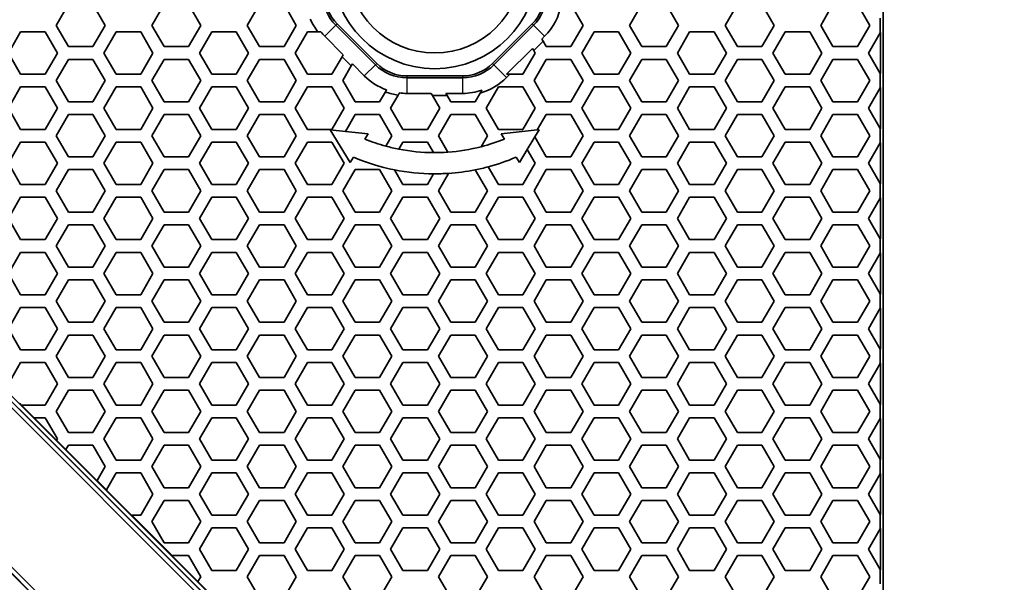
# Model space of a CAD drawing. Units: millimetres. Extents: x 28 to 2161, y -98 to 1160.
# Drawn here: x 353 to 400, y 827 to 853 of the extents above; entities that cross this region are included whole.
import ezdxf

# ---------------------------------------------------------------- set-up
doc = ezdxf.new("R2010")
doc.units = ezdxf.units.MM
doc.header["$LTSCALE"] = 4
for name, color, linetype, lineweight in [('Dimension (ISO)', 7, 'Continuous', 18), ('Visible (ISO)', 7, 'Continuous', 35), ('Visible Narrow (ISO)', 7, 'Continuous', 25)]:
    doc.layers.add(name, color=color, linetype=linetype, lineweight=lineweight)
doc.styles.add('Note Text (ISO)', font='arial.ttf')
doc.dimstyles.new('ISO FOR MARKETING', dxfattribs={"dimscale": 4, "dimtxt": 2.5, "dimasz": 2.5, "dimexe": 3.175, "dimexo": 2, "dimgap": 0.762, "dimtad": 1, "dimrnd": 1e-08, "dimdsep": 46, "dimtxsty": 'Note Text (ISO)', "dimcen": 0.09, "dimdle": 10, "dimclrd": 256, "dimclre": 256, "dimclrt": 256, "dimazin": 2, "dimtfac": 1.40208, "dimtdec": 1, "dimtmove": 0, "dimatfit": 3, "dimfxl": 1, "dimtolj": 1, "dimtzin": 0, "dimlwd": -1, "dimlwe": -1, "dimarcsym": 0})

# ---------------------------------------------------------------- blocks, each defined once
blk = doc.blocks.new('*D16')
at = {"layer": 'Defpoints', "color": 0, "transparency": 16777216}
for p in [(281.722, 932.319), (557.055, 932.319), (393.222, 491.688)]:
    blk.add_point(p, dxfattribs=at)
at = {"layer": 'Dimension (ISO)', "transparency": 16777216}
for p, q in [((289.722, 932.319), (569.755, 932.319)), ((557.055, 501.688), (557.055, 922.319)), ((401.222, 491.688), (569.755, 491.688))]:
    blk.add_line(p, q, dxfattribs=at)
for points in [[(555.388, 922.319), (558.721, 922.319), (557.055, 932.319)], [(555.388, 501.688), (558.721, 501.688), (557.055, 491.688)]]:
    blk.add_solid(points, dxfattribs=at)
at = {"layer": 'Dimension (ISO)', "transparency": 16777216, "char_height": 10, "attachment_point": 1, "rotation": 90, "style": 'Note Text (ISO)'}
for s, insert in [('\\A1;440.63 mm', (543.788, 680.084)), ('\\A1;17.35 in', (560.103, 690.872))]:
    blk.add_mtext(s, dxfattribs=dict(at, insert=insert))

msp = doc.modelspace()

# ---------------------------------------------------------------- linework, layer by layer
at = {"layer": 'Visible (ISO)'}
for p, q in [((393.853, 492.319), (393.853, 1044.319)), ((354.883, 853.016), (355.461, 854.016)), ((356.615, 854.016), (357.193, 853.016)), ((359.387, 853.016), (359.965, 854.016)), ((361.119, 854.016), (361.697, 853.016)), ((363.891, 853.016), (364.469, 854.016)), ((365.623, 854.016), (366.201, 853.016)), ((379.135, 854.016), (379.713, 853.016)), ((381.907, 853.016), (382.485, 854.016)), ((383.639, 854.016), (384.217, 853.016)), ((386.411, 853.016), (386.989, 854.016)), ((388.143, 854.016), (388.721, 853.016)), ((390.915, 853.016), (391.493, 854.016)), ((392.647, 854.016), (393.225, 853.016)), ((334.78, 852.988), (366.391, 821.377)), ((366.534, 821.52), (334.923, 853.131)), ((366.665, 821.657), (335.06, 853.262)), ((355.461, 852.016), (354.883, 853.016)), ((357.193, 853.016), (356.615, 852.016)), ((359.965, 852.016), (359.387, 853.016)), ((361.697, 853.016), (361.119, 852.016)), ((364.469, 852.016), (363.891, 853.016)), ((366.201, 853.016), (365.623, 852.016)), ((369.927, 851.161), (368.064, 853.025)), ((368.127, 853.088), (369.99, 851.224)), ((375.454, 851.224), (377.317, 853.088)), ((377.38, 853.025), (375.517, 851.161)), ((379.713, 853.016), (379.135, 852.016)), ((382.485, 852.016), (381.907, 853.016)), ((384.217, 853.016), (383.639, 852.016)), ((386.989, 852.016), (386.411, 853.016)), ((388.721, 853.016), (388.143, 852.016)), ((391.493, 852.016), (390.915, 853.016)), ((393.225, 853.016), (392.647, 852.016)), ((393.722, 852.676), (393.722, 853.355)), ((352.631, 851.715), (353.209, 852.715)), ((353.209, 852.715), (354.363, 852.715)), ((354.363, 852.715), (354.941, 851.715)), ((357.135, 851.715), (357.713, 852.715)), ((357.713, 852.715), (358.867, 852.715)), ((358.867, 852.715), (359.445, 851.715)), ((361.639, 851.715), (362.217, 852.715)), ((362.217, 852.715), (363.371, 852.715)), ((363.371, 852.715), (363.949, 851.715)), ((366.143, 851.715), (366.721, 852.715)), ((366.721, 852.715), (367.217, 852.715)), ((367.543, 852.504), (368.408, 851.638)), ((377.773, 852.376), (377.901, 852.504)), ((379.655, 851.715), (380.233, 852.715)), ((380.233, 852.715), (381.387, 852.715)), ((381.387, 852.715), (381.965, 851.715)), ((384.159, 851.715), (384.737, 852.715)), ((384.737, 852.715), (385.891, 852.715)), ((385.891, 852.715), (386.469, 851.715)), ((388.663, 851.715), (389.241, 852.715)), ((389.241, 852.715), (390.395, 852.715)), ((390.395, 852.715), (390.973, 851.715)), ((393.167, 851.715), (393.722, 852.676)), ((393.722, 852.676), (393.727, 852.685)), ((393.727, 852.685), (393.727, 850.745)), ((327.748, 852.219), (365.621, 814.345)), ((365.764, 814.488), (327.89, 852.361)), ((356.615, 852.016), (355.461, 852.016)), ((361.119, 852.016), (359.965, 852.016)), ((365.623, 852.016), (364.469, 852.016)), ((377.388, 851.842), (377.828, 852.281)), ((377.828, 852.281), (377.773, 852.376)), ((377.981, 852.016), (377.828, 852.281)), ((379.135, 852.016), (377.981, 852.016)), ((383.639, 852.016), (382.485, 852.016)), ((388.143, 852.016), (386.989, 852.016)), ((392.647, 852.016), (391.493, 852.016)), ((353.209, 850.715), (352.631, 851.715)), ((354.941, 851.715), (354.363, 850.715)), ((357.713, 850.715), (357.135, 851.715)), ((359.445, 851.715), (358.867, 850.715)), ((362.217, 850.715), (361.639, 851.715)), ((363.949, 851.715), (363.371, 850.715)), ((366.721, 850.715), (366.143, 851.715)), ((368.354, 851.544), (367.875, 850.715)), ((368.408, 851.638), (368.354, 851.544)), ((368.354, 851.544), (368.793, 851.105)), ((376.113, 850.715), (377.333, 851.936)), ((377.461, 851.715), (376.883, 850.715)), ((377.333, 851.936), (377.388, 851.842)), ((377.388, 851.842), (377.461, 851.715)), ((380.233, 850.715), (379.655, 851.715)), ((381.965, 851.715), (381.387, 850.715)), ((384.737, 850.715), (384.159, 851.715)), ((386.469, 851.715), (385.891, 850.715)), ((389.241, 850.715), (388.663, 851.715)), ((390.973, 851.715), (390.395, 850.715)), ((393.722, 850.755), (393.167, 851.715)), ((354.883, 850.416), (355.461, 851.416)), ((355.461, 851.416), (356.615, 851.416)), ((356.615, 851.416), (357.193, 850.416)), ((359.387, 850.416), (359.965, 851.416)), ((359.965, 851.416), (361.119, 851.416)), ((361.119, 851.416), (361.697, 850.416)), ((363.891, 850.416), (364.469, 851.416)), ((364.469, 851.416), (365.623, 851.416)), ((365.623, 851.416), (366.201, 850.416)), ((368.395, 850.416), (368.793, 851.105)), ((368.793, 851.105), (368.848, 851.199)), ((368.848, 851.199), (369.406, 850.64)), ((377.403, 850.416), (377.981, 851.416)), ((377.981, 851.416), (379.135, 851.416)), ((379.135, 851.416), (379.713, 850.416)), ((381.907, 850.416), (382.485, 851.416)), ((382.485, 851.416), (383.639, 851.416)), ((383.639, 851.416), (384.217, 850.416)), ((386.411, 850.416), (386.989, 851.416)), ((386.989, 851.416), (388.143, 851.416)), ((388.143, 851.416), (388.721, 850.416)), ((390.915, 850.416), (391.493, 851.416)), ((391.493, 851.416), (392.647, 851.416)), ((392.647, 851.416), (393.225, 850.416)), ((354.363, 850.715), (353.209, 850.715)), ((358.867, 850.715), (357.713, 850.715)), ((363.371, 850.715), (362.217, 850.715)), ((367.875, 850.715), (366.721, 850.715)), ((371.404, 850.638), (374.04, 850.638)), ((376.112, 850.566), (376.262, 850.715)), ((376.262, 850.715), (376.113, 850.715)), ((376.883, 850.715), (376.262, 850.715)), ((381.387, 850.715), (380.233, 850.715)), ((385.891, 850.715), (384.737, 850.715)), ((390.395, 850.715), (389.241, 850.715)), ((393.727, 850.745), (393.722, 850.755)), ((393.722, 850.076), (393.722, 850.755)), ((355.461, 849.416), (354.883, 850.416)), ((357.193, 850.416), (356.615, 849.416)), ((359.965, 849.416), (359.387, 850.416)), ((361.697, 850.416), (361.119, 849.416)), ((364.469, 849.416), (363.891, 850.416)), ((366.201, 850.416), (365.623, 849.416)), ((368.973, 849.416), (368.395, 850.416)), ((374.04, 850.549), (371.404, 850.549)), ((377.981, 849.416), (377.403, 850.416)), ((379.713, 850.416), (379.135, 849.416)), ((382.485, 849.416), (381.907, 850.416)), ((384.217, 850.416), (383.639, 849.416)), ((386.989, 849.416), (386.411, 850.416)), ((388.721, 850.416), (388.143, 849.416)), ((391.493, 849.416), (390.915, 850.416)), ((393.225, 850.416), (392.647, 849.416)), ((352.631, 849.115), (353.209, 850.115)), ((353.209, 850.115), (354.363, 850.115)), ((354.363, 850.115), (354.941, 849.115)), ((357.135, 849.115), (357.713, 850.115)), ((357.713, 850.115), (358.867, 850.115)), ((358.867, 850.115), (359.445, 849.115)), ((361.639, 849.115), (362.217, 850.115)), ((362.217, 850.115), (363.371, 850.115)), ((363.371, 850.115), (363.949, 849.115)), ((366.143, 849.115), (366.721, 850.115)), ((366.721, 850.115), (367.875, 850.115)), ((367.875, 850.115), (368.453, 849.115)), ((370.399, 849.885), (370.127, 849.416)), ((370.647, 849.115), (371.005, 849.735)), ((371.404, 849.813), (372.554, 849.813)), ((372.554, 849.813), (372.615, 849.707)), ((372.615, 849.707), (372.957, 849.115)), ((372.615, 849.707), (373.308, 849.707)), ((373.308, 849.707), (373.248, 849.813)), ((373.248, 849.813), (374.04, 849.813)), ((373.477, 849.416), (373.308, 849.707)), ((374.869, 849.827), (374.631, 849.416)), ((375.151, 849.115), (375.729, 850.115)), ((375.729, 850.115), (376.883, 850.115)), ((376.883, 850.115), (377.461, 849.115)), ((379.655, 849.115), (380.233, 850.115)), ((380.233, 850.115), (381.387, 850.115)), ((381.387, 850.115), (381.965, 849.115)), ((384.159, 849.115), (384.737, 850.115)), ((384.737, 850.115), (385.891, 850.115)), ((385.891, 850.115), (386.469, 849.115)), ((388.663, 849.115), (389.241, 850.115)), ((389.241, 850.115), (390.395, 850.115)), ((390.395, 850.115), (390.973, 849.115)), ((393.167, 849.115), (393.722, 850.076)), ((393.722, 850.076), (393.727, 850.085)), ((393.727, 850.085), (393.727, 848.145)), ((356.615, 849.416), (355.461, 849.416)), ((361.119, 849.416), (359.965, 849.416)), ((365.623, 849.416), (364.469, 849.416)), ((370.127, 849.416), (368.973, 849.416)), ((374.631, 849.416), (373.477, 849.416)), ((379.135, 849.416), (377.981, 849.416)), ((383.639, 849.416), (382.485, 849.416)), ((388.143, 849.416), (386.989, 849.416)), ((392.647, 849.416), (391.493, 849.416)), ((353.209, 848.115), (352.631, 849.115)), ((354.941, 849.115), (354.363, 848.115)), ((354.883, 847.816), (355.461, 848.816)), ((355.461, 848.816), (356.615, 848.816)), ((356.615, 848.816), (357.193, 847.816)), ((357.713, 848.115), (357.135, 849.115)), ((359.445, 849.115), (358.867, 848.115)), ((359.387, 847.816), (359.965, 848.816)), ((359.965, 848.816), (361.119, 848.816)), ((361.119, 848.816), (361.697, 847.816)), ((362.217, 848.115), (361.639, 849.115)), ((363.949, 849.115), (363.371, 848.115)), ((363.891, 847.816), (364.469, 848.816)), ((364.469, 848.816), (365.623, 848.816)), ((365.623, 848.816), (366.201, 847.816)), ((366.721, 848.115), (366.143, 849.115)), ((368.453, 849.115), (367.875, 848.115)), ((368.513, 848.019), (368.973, 848.816)), ((368.973, 848.816), (370.127, 848.816)), ((370.127, 848.816), (370.705, 847.816)), ((371.225, 848.115), (370.647, 849.115)), ((372.957, 849.115), (372.379, 848.115)), ((372.899, 847.816), (373.477, 848.816)), ((373.477, 848.816), (374.631, 848.816)), ((374.631, 848.816), (375.209, 847.816)), ((375.729, 848.115), (375.151, 849.115)), ((377.461, 849.115), (376.883, 848.115)), ((377.559, 848.086), (377.981, 848.816)), ((377.981, 848.816), (379.135, 848.816)), ((379.135, 848.816), (379.713, 847.816)), ((380.233, 848.115), (379.655, 849.115)), ((381.965, 849.115), (381.387, 848.115)), ((381.907, 847.816), (382.485, 848.816)), ((382.485, 848.816), (383.639, 848.816)), ((383.639, 848.816), (384.217, 847.816)), ((384.737, 848.115), (384.159, 849.115)), ((386.469, 849.115), (385.891, 848.115)), ((386.411, 847.816), (386.989, 848.816)), ((386.989, 848.816), (388.143, 848.816)), ((388.143, 848.816), (388.721, 847.816)), ((389.241, 848.115), (388.663, 849.115)), ((390.973, 849.115), (390.395, 848.115)), ((390.915, 847.816), (391.493, 848.816)), ((391.493, 848.816), (392.647, 848.816)), ((392.647, 848.816), (393.225, 847.816)), ((393.722, 848.155), (393.167, 849.115)), ((354.363, 848.115), (353.209, 848.115)), ((355.461, 846.816), (354.883, 847.816)), ((357.193, 847.816), (356.615, 846.816)), ((358.867, 848.115), (357.713, 848.115)), ((359.965, 846.816), (359.387, 847.816)), ((361.697, 847.816), (361.119, 846.816)), ((363.371, 848.115), (362.217, 848.115)), ((364.469, 846.816), (363.891, 847.816)), ((366.201, 847.816), (365.623, 846.816)), ((367.875, 848.115), (366.721, 848.115)), ((368.731, 846.554), (367.801, 848.095)), ((367.801, 848.095), (368.513, 848.019)), ((369.591, 847.903), (368.513, 848.019)), ((369.434, 847.657), (369.591, 847.903)), ((370.705, 847.816), (370.422, 847.325)), ((372.379, 848.115), (371.225, 848.115)), ((373.346, 847.042), (372.899, 847.816)), ((375.209, 847.816), (374.908, 847.295)), ((376.883, 848.115), (375.729, 848.115)), ((375.853, 847.903), (377.559, 848.086)), ((376.01, 847.657), (375.853, 847.903)), ((377.438, 847.756), (377.643, 848.095)), ((377.643, 848.095), (377.559, 848.086)), ((379.713, 847.816), (379.135, 846.816)), ((381.387, 848.115), (380.233, 848.115)), ((382.485, 846.816), (381.907, 847.816)), ((384.217, 847.816), (383.639, 846.816)), ((385.891, 848.115), (384.737, 848.115)), ((386.989, 846.816), (386.411, 847.816)), ((388.721, 847.816), (388.143, 846.816)), ((390.395, 848.115), (389.241, 848.115)), ((391.493, 846.816), (390.915, 847.816)), ((393.225, 847.816), (392.647, 846.816)), ((393.727, 848.145), (393.722, 848.155)), ((393.722, 847.476), (393.722, 848.155)), ((352.631, 846.515), (353.209, 847.515)), ((353.209, 847.515), (354.363, 847.515)), ((354.363, 847.515), (354.941, 846.515)), ((357.135, 846.515), (357.713, 847.515)), ((357.713, 847.515), (358.867, 847.515)), ((358.867, 847.515), (359.445, 846.515)), ((361.639, 846.515), (362.217, 847.515)), ((362.217, 847.515), (363.371, 847.515)), ((363.371, 847.515), (363.949, 846.515)), ((366.143, 846.515), (366.721, 847.515)), ((366.721, 847.515), (367.875, 847.515)), ((367.875, 847.515), (368.453, 846.515)), ((371.033, 847.183), (371.225, 847.515)), ((371.225, 847.515), (372.379, 847.515)), ((372.379, 847.515), (372.666, 847.02)), ((377.438, 847.756), (377.084, 847.168)), ((377.981, 846.816), (377.438, 847.756)), ((379.655, 846.515), (380.233, 847.515)), ((380.233, 847.515), (381.387, 847.515)), ((381.387, 847.515), (381.965, 846.515)), ((384.159, 846.515), (384.737, 847.515)), ((384.737, 847.515), (385.891, 847.515)), ((385.891, 847.515), (386.469, 846.515)), ((388.663, 846.515), (389.241, 847.515)), ((389.241, 847.515), (390.395, 847.515)), ((390.395, 847.515), (390.973, 846.515)), ((393.167, 846.515), (393.722, 847.476)), ((393.722, 847.476), (393.727, 847.485)), ((393.727, 847.485), (393.727, 845.545)), ((376.713, 846.554), (377.084, 847.168)), ((377.084, 847.168), (377.461, 846.515)), ((353.209, 845.515), (352.631, 846.515)), ((354.941, 846.515), (354.363, 845.515)), ((356.615, 846.816), (355.461, 846.816)), ((357.713, 845.515), (357.135, 846.515)), ((359.445, 846.515), (358.867, 845.515)), ((361.119, 846.816), (359.965, 846.816)), ((362.217, 845.515), (361.639, 846.515)), ((363.949, 846.515), (363.371, 845.515)), ((365.623, 846.816), (364.469, 846.816)), ((366.721, 845.515), (366.143, 846.515)), ((368.453, 846.515), (367.875, 845.515)), ((368.888, 846.8), (368.731, 846.554)), ((376.556, 846.8), (376.713, 846.554)), ((377.461, 846.515), (376.883, 845.515)), ((379.135, 846.816), (377.981, 846.816)), ((380.233, 845.515), (379.655, 846.515)), ((381.965, 846.515), (381.387, 845.515)), ((383.639, 846.816), (382.485, 846.816)), ((384.737, 845.515), (384.159, 846.515)), ((386.469, 846.515), (385.891, 845.515)), ((388.143, 846.816), (386.989, 846.816)), ((389.241, 845.515), (388.663, 846.515)), ((390.973, 846.515), (390.395, 845.515)), ((392.647, 846.816), (391.493, 846.816)), ((393.722, 845.555), (393.167, 846.515)), ((354.883, 845.216), (355.461, 846.216)), ((355.461, 846.216), (356.615, 846.216)), ((356.615, 846.216), (357.193, 845.216)), ((359.387, 845.216), (359.965, 846.216)), ((359.965, 846.216), (361.119, 846.216)), ((361.119, 846.216), (361.697, 845.216)), ((363.891, 845.216), (364.469, 846.216)), ((364.469, 846.216), (365.623, 846.216)), ((365.623, 846.216), (366.201, 845.216)), ((368.395, 845.216), (368.973, 846.216)), ((368.973, 846.216), (370.127, 846.216)), ((370.127, 846.216), (370.705, 845.216)), ((371.225, 845.515), (370.827, 846.204)), ((372.671, 846.02), (372.379, 845.515)), ((372.899, 845.216), (373.376, 846.041)), ((374.636, 846.208), (375.209, 845.216)), ((375.729, 845.515), (375.247, 846.35)), ((377.403, 845.216), (377.981, 846.216)), ((377.981, 846.216), (379.135, 846.216)), ((379.135, 846.216), (379.713, 845.216)), ((381.907, 845.216), (382.485, 846.216)), ((382.485, 846.216), (383.639, 846.216)), ((383.639, 846.216), (384.217, 845.216)), ((386.411, 845.216), (386.989, 846.216)), ((386.989, 846.216), (388.143, 846.216)), ((388.143, 846.216), (388.721, 845.216)), ((390.915, 845.216), (391.493, 846.216)), ((391.493, 846.216), (392.647, 846.216)), ((392.647, 846.216), (393.225, 845.216)), ((354.363, 845.515), (353.209, 845.515)), ((358.867, 845.515), (357.713, 845.515)), ((363.371, 845.515), (362.217, 845.515)), ((367.875, 845.515), (366.721, 845.515)), ((372.379, 845.515), (371.225, 845.515)), ((376.883, 845.515), (375.729, 845.515)), ((381.387, 845.515), (380.233, 845.515)), ((385.891, 845.515), (384.737, 845.515)), ((390.395, 845.515), (389.241, 845.515)), ((393.727, 845.545), (393.722, 845.555)), ((393.722, 844.876), (393.722, 845.555)), ((355.461, 844.216), (354.883, 845.216)), ((357.193, 845.216), (356.615, 844.216)), ((359.965, 844.216), (359.387, 845.216)), ((361.697, 845.216), (361.119, 844.216)), ((364.469, 844.216), (363.891, 845.216)), ((366.201, 845.216), (365.623, 844.216)), ((368.973, 844.216), (368.395, 845.216)), ((370.705, 845.216), (370.127, 844.216)), ((373.477, 844.216), (372.899, 845.216)), ((375.209, 845.216), (374.631, 844.216)), ((377.981, 844.216), (377.403, 845.216)), ((379.713, 845.216), (379.135, 844.216)), ((382.485, 844.216), (381.907, 845.216)), ((384.217, 845.216), (383.639, 844.216)), ((386.989, 844.216), (386.411, 845.216)), ((388.721, 845.216), (388.143, 844.216)), ((391.493, 844.216), (390.915, 845.216)), ((393.225, 845.216), (392.647, 844.216)), ((352.631, 843.915), (353.209, 844.915)), ((353.209, 844.915), (354.363, 844.915)), ((354.363, 844.915), (354.941, 843.915)), ((357.135, 843.915), (357.713, 844.915)), ((357.713, 844.915), (358.867, 844.915)), ((358.867, 844.915), (359.445, 843.915)), ((361.639, 843.915), (362.217, 844.915)), ((362.217, 844.915), (363.371, 844.915)), ((363.371, 844.915), (363.949, 843.915)), ((366.143, 843.915), (366.721, 844.915)), ((366.721, 844.915), (367.875, 844.915)), ((367.875, 844.915), (368.453, 843.915)), ((370.647, 843.915), (371.225, 844.915)), ((371.225, 844.915), (372.379, 844.915)), ((372.379, 844.915), (372.957, 843.915)), ((375.151, 843.915), (375.729, 844.915)), ((375.729, 844.915), (376.883, 844.915)), ((376.883, 844.915), (377.461, 843.915)), ((379.655, 843.915), (380.233, 844.915)), ((380.233, 844.915), (381.387, 844.915)), ((381.387, 844.915), (381.965, 843.915)), ((384.159, 843.915), (384.737, 844.915)), ((384.737, 844.915), (385.891, 844.915)), ((385.891, 844.915), (386.469, 843.915)), ((388.663, 843.915), (389.241, 844.915)), ((389.241, 844.915), (390.395, 844.915)), ((390.395, 844.915), (390.973, 843.915)), ((393.167, 843.915), (393.722, 844.876)), ((393.722, 844.876), (393.727, 844.885)), ((393.727, 844.885), (393.727, 842.945)), ((356.615, 844.216), (355.461, 844.216)), ((361.119, 844.216), (359.965, 844.216)), ((365.623, 844.216), (364.469, 844.216)), ((370.127, 844.216), (368.973, 844.216)), ((374.631, 844.216), (373.477, 844.216)), ((379.135, 844.216), (377.981, 844.216)), ((383.639, 844.216), (382.485, 844.216)), ((388.143, 844.216), (386.989, 844.216)), ((392.647, 844.216), (391.493, 844.216)), ((353.209, 842.915), (352.631, 843.915)), ((354.941, 843.915), (354.363, 842.915)), ((357.713, 842.915), (357.135, 843.915)), ((359.445, 843.915), (358.867, 842.915)), ((362.217, 842.915), (361.639, 843.915)), ((363.949, 843.915), (363.371, 842.915)), ((366.721, 842.915), (366.143, 843.915)), ((368.453, 843.915), (367.875, 842.915)), ((371.225, 842.915), (370.647, 843.915)), ((372.957, 843.915), (372.379, 842.915)), ((375.729, 842.915), (375.151, 843.915)), ((377.461, 843.915), (376.883, 842.915)), ((380.233, 842.915), (379.655, 843.915)), ((381.965, 843.915), (381.387, 842.915)), ((384.737, 842.915), (384.159, 843.915)), ((386.469, 843.915), (385.891, 842.915)), ((389.241, 842.915), (388.663, 843.915)), ((390.973, 843.915), (390.395, 842.915)), ((393.722, 842.955), (393.167, 843.915)), ((354.883, 842.616), (355.461, 843.616)), ((355.461, 843.616), (356.615, 843.616)), ((356.615, 843.616), (357.193, 842.616)), ((359.387, 842.616), (359.965, 843.616)), ((359.965, 843.616), (361.119, 843.616)), ((361.119, 843.616), (361.697, 842.616)), ((363.891, 842.616), (364.469, 843.616)), ((364.469, 843.616), (365.623, 843.616)), ((365.623, 843.616), (366.201, 842.616)), ((368.395, 842.616), (368.973, 843.616)), ((368.973, 843.616), (370.127, 843.616)), ((370.127, 843.616), (370.705, 842.616)), ((372.899, 842.616), (373.477, 843.616)), ((373.477, 843.616), (374.631, 843.616)), ((374.631, 843.616), (375.209, 842.616)), ((377.403, 842.616), (377.981, 843.616)), ((377.981, 843.616), (379.135, 843.616)), ((379.135, 843.616), (379.713, 842.616)), ((381.907, 842.616), (382.485, 843.616)), ((382.485, 843.616), (383.639, 843.616)), ((383.639, 843.616), (384.217, 842.616)), ((386.411, 842.616), (386.989, 843.616)), ((386.989, 843.616), (388.143, 843.616)), ((388.143, 843.616), (388.721, 842.616)), ((390.915, 842.616), (391.493, 843.616)), ((391.493, 843.616), (392.647, 843.616)), ((392.647, 843.616), (393.225, 842.616)), ((354.363, 842.915), (353.209, 842.915)), ((358.867, 842.915), (357.713, 842.915)), ((363.371, 842.915), (362.217, 842.915)), ((367.875, 842.915), (366.721, 842.915)), ((372.379, 842.915), (371.225, 842.915)), ((376.883, 842.915), (375.729, 842.915)), ((381.387, 842.915), (380.233, 842.915)), ((385.891, 842.915), (384.737, 842.915)), ((390.395, 842.915), (389.241, 842.915)), ((393.727, 842.945), (393.722, 842.955)), ((393.722, 842.276), (393.722, 842.955)), ((352.631, 841.315), (353.209, 842.315)), ((353.209, 842.315), (354.363, 842.315)), ((354.363, 842.315), (354.941, 841.315)), ((355.461, 841.616), (354.883, 842.616)), ((357.193, 842.616), (356.615, 841.616)), ((357.135, 841.315), (357.713, 842.315)), ((357.713, 842.315), (358.867, 842.315)), ((358.867, 842.315), (359.445, 841.315)), ((359.965, 841.616), (359.387, 842.616)), ((361.697, 842.616), (361.119, 841.616)), ((361.639, 841.315), (362.217, 842.315)), ((362.217, 842.315), (363.371, 842.315)), ((363.371, 842.315), (363.949, 841.315)), ((364.469, 841.616), (363.891, 842.616)), ((366.201, 842.616), (365.623, 841.616)), ((366.143, 841.315), (366.721, 842.315)), ((366.721, 842.315), (367.875, 842.315)), ((367.875, 842.315), (368.453, 841.315)), ((368.973, 841.616), (368.395, 842.616)), ((370.705, 842.616), (370.127, 841.616)), ((370.647, 841.315), (371.225, 842.315)), ((371.225, 842.315), (372.379, 842.315)), ((372.379, 842.315), (372.957, 841.315)), ((373.477, 841.616), (372.899, 842.616)), ((375.209, 842.616), (374.631, 841.616)), ((375.151, 841.315), (375.729, 842.315)), ((375.729, 842.315), (376.883, 842.315)), ((376.883, 842.315), (377.461, 841.315)), ((377.981, 841.616), (377.403, 842.616)), ((379.713, 842.616), (379.135, 841.616)), ((379.655, 841.315), (380.233, 842.315)), ((380.233, 842.315), (381.387, 842.315)), ((381.387, 842.315), (381.965, 841.315)), ((382.485, 841.616), (381.907, 842.616)), ((384.217, 842.616), (383.639, 841.616)), ((384.159, 841.315), (384.737, 842.315)), ((384.737, 842.315), (385.891, 842.315)), ((385.891, 842.315), (386.469, 841.315)), ((386.989, 841.616), (386.411, 842.616)), ((388.721, 842.616), (388.143, 841.616)), ((388.663, 841.315), (389.241, 842.315)), ((389.241, 842.315), (390.395, 842.315)), ((390.395, 842.315), (390.973, 841.315)), ((391.493, 841.616), (390.915, 842.616)), ((393.225, 842.616), (392.647, 841.616)), ((393.167, 841.315), (393.722, 842.276)), ((393.722, 842.276), (393.727, 842.285)), ((393.727, 842.285), (393.727, 840.345)), ((353.209, 840.315), (352.631, 841.315)), ((354.941, 841.315), (354.363, 840.315)), ((356.615, 841.616), (355.461, 841.616)), ((357.713, 840.315), (357.135, 841.315)), ((359.445, 841.315), (358.867, 840.315)), ((361.119, 841.616), (359.965, 841.616)), ((362.217, 840.315), (361.639, 841.315)), ((363.949, 841.315), (363.371, 840.315)), ((365.623, 841.616), (364.469, 841.616)), ((366.721, 840.315), (366.143, 841.315)), ((368.453, 841.315), (367.875, 840.315)), ((370.127, 841.616), (368.973, 841.616)), ((371.225, 840.315), (370.647, 841.315)), ((372.957, 841.315), (372.379, 840.315)), ((374.631, 841.616), (373.477, 841.616)), ((375.729, 840.315), (375.151, 841.315)), ((377.461, 841.315), (376.883, 840.315)), ((379.135, 841.616), (377.981, 841.616)), ((380.233, 840.315), (379.655, 841.315)), ((381.965, 841.315), (381.387, 840.315)), ((383.639, 841.616), (382.485, 841.616)), ((384.737, 840.315), (384.159, 841.315)), ((386.469, 841.315), (385.891, 840.315)), ((388.143, 841.616), (386.989, 841.616)), ((389.241, 840.315), (388.663, 841.315)), ((390.973, 841.315), (390.395, 840.315)), ((392.647, 841.616), (391.493, 841.616)), ((393.722, 840.355), (393.167, 841.315)), ((354.883, 840.016), (355.461, 841.016)), ((355.461, 841.016), (356.615, 841.016)), ((356.615, 841.016), (357.193, 840.016)), ((359.387, 840.016), (359.965, 841.016)), ((359.965, 841.016), (361.119, 841.016)), ((361.119, 841.016), (361.697, 840.016)), ((363.891, 840.016), (364.469, 841.016)), ((364.469, 841.016), (365.623, 841.016)), ((365.623, 841.016), (366.201, 840.016)), ((368.395, 840.016), (368.973, 841.016)), ((368.973, 841.016), (370.127, 841.016)), ((370.127, 841.016), (370.705, 840.016)), ((372.899, 840.016), (373.477, 841.016)), ((373.477, 841.016), (374.631, 841.016)), ((374.631, 841.016), (375.209, 840.016)), ((377.403, 840.016), (377.981, 841.016)), ((377.981, 841.016), (379.135, 841.016)), ((379.135, 841.016), (379.713, 840.016)), ((381.907, 840.016), (382.485, 841.016)), ((382.485, 841.016), (383.639, 841.016)), ((383.639, 841.016), (384.217, 840.016)), ((386.411, 840.016), (386.989, 841.016)), ((386.989, 841.016), (388.143, 841.016)), ((388.143, 841.016), (388.721, 840.016)), ((390.915, 840.016), (391.493, 841.016)), ((391.493, 841.016), (392.647, 841.016)), ((392.647, 841.016), (393.225, 840.016)), ((354.363, 840.315), (353.209, 840.315)), ((355.461, 839.016), (354.883, 840.016)), ((357.193, 840.016), (356.615, 839.016)), ((358.867, 840.315), (357.713, 840.315)), ((359.965, 839.016), (359.387, 840.016)), ((361.697, 840.016), (361.119, 839.016)), ((363.371, 840.315), (362.217, 840.315)), ((364.469, 839.016), (363.891, 840.016)), ((366.201, 840.016), (365.623, 839.016)), ((367.875, 840.315), (366.721, 840.315)), ((368.973, 839.016), (368.395, 840.016)), ((370.705, 840.016), (370.127, 839.016)), ((372.379, 840.315), (371.225, 840.315)), ((373.477, 839.016), (372.899, 840.016)), ((375.209, 840.016), (374.631, 839.016)), ((376.883, 840.315), (375.729, 840.315)), ((377.981, 839.016), (377.403, 840.016)), ((379.713, 840.016), (379.135, 839.016)), ((381.387, 840.315), (380.233, 840.315)), ((382.485, 839.016), (381.907, 840.016)), ((384.217, 840.016), (383.639, 839.016)), ((385.891, 840.315), (384.737, 840.315)), ((386.989, 839.016), (386.411, 840.016)), ((388.721, 840.016), (388.143, 839.016)), ((390.395, 840.315), (389.241, 840.315)), ((391.493, 839.016), (390.915, 840.016)), ((393.225, 840.016), (392.647, 839.016)), ((393.727, 840.345), (393.722, 840.355)), ((393.722, 839.676), (393.722, 840.355)), ((352.631, 838.715), (353.209, 839.715)), ((353.209, 839.715), (354.363, 839.715)), ((354.363, 839.715), (354.941, 838.715)), ((357.135, 838.715), (357.713, 839.715)), ((357.713, 839.715), (358.867, 839.715)), ((358.867, 839.715), (359.445, 838.715)), ((361.639, 838.715), (362.217, 839.715)), ((362.217, 839.715), (363.371, 839.715)), ((363.371, 839.715), (363.949, 838.715)), ((366.143, 838.715), (366.721, 839.715)), ((366.721, 839.715), (367.875, 839.715)), ((367.875, 839.715), (368.453, 838.715)), ((370.647, 838.715), (371.225, 839.715)), ((371.225, 839.715), (372.379, 839.715)), ((372.379, 839.715), (372.957, 838.715)), ((375.151, 838.715), (375.729, 839.715)), ((375.729, 839.715), (376.883, 839.715)), ((376.883, 839.715), (377.461, 838.715)), ((379.655, 838.715), (380.233, 839.715)), ((380.233, 839.715), (381.387, 839.715)), ((381.387, 839.715), (381.965, 838.715)), ((384.159, 838.715), (384.737, 839.715)), ((384.737, 839.715), (385.891, 839.715)), ((385.891, 839.715), (386.469, 838.715)), ((388.663, 838.715), (389.241, 839.715)), ((389.241, 839.715), (390.395, 839.715)), ((390.395, 839.715), (390.973, 838.715)), ((393.167, 838.715), (393.722, 839.676)), ((393.722, 839.676), (393.727, 839.685)), ((393.727, 839.685), (393.727, 837.745)), ((356.615, 839.016), (355.461, 839.016)), ((361.119, 839.016), (359.965, 839.016)), ((365.623, 839.016), (364.469, 839.016)), ((370.127, 839.016), (368.973, 839.016)), ((374.631, 839.016), (373.477, 839.016)), ((379.135, 839.016), (377.981, 839.016)), ((383.639, 839.016), (382.485, 839.016)), ((388.143, 839.016), (386.989, 839.016)), ((392.647, 839.016), (391.493, 839.016)), ((353.209, 837.715), (352.631, 838.715)), ((354.941, 838.715), (354.363, 837.715)), ((357.713, 837.715), (357.135, 838.715)), ((359.445, 838.715), (358.867, 837.715)), ((362.217, 837.715), (361.639, 838.715)), ((363.949, 838.715), (363.371, 837.715)), ((366.721, 837.715), (366.143, 838.715)), ((368.453, 838.715), (367.875, 837.715)), ((371.225, 837.715), (370.647, 838.715)), ((372.957, 838.715), (372.379, 837.715)), ((375.729, 837.715), (375.151, 838.715)), ((377.461, 838.715), (376.883, 837.715)), ((380.233, 837.715), (379.655, 838.715)), ((381.965, 838.715), (381.387, 837.715)), ((384.737, 837.715), (384.159, 838.715)), ((386.469, 838.715), (385.891, 837.715)), ((389.241, 837.715), (388.663, 838.715)), ((390.973, 838.715), (390.395, 837.715)), ((393.722, 837.755), (393.167, 838.715)), ((354.883, 837.416), (355.461, 838.416)), ((355.461, 838.416), (356.615, 838.416)), ((356.615, 838.416), (357.193, 837.416)), ((359.387, 837.416), (359.965, 838.416)), ((359.965, 838.416), (361.119, 838.416)), ((361.119, 838.416), (361.697, 837.416)), ((363.891, 837.416), (364.469, 838.416)), ((364.469, 838.416), (365.623, 838.416)), ((365.623, 838.416), (366.201, 837.416)), ((368.395, 837.416), (368.973, 838.416)), ((368.973, 838.416), (370.127, 838.416)), ((370.127, 838.416), (370.705, 837.416)), ((372.899, 837.416), (373.477, 838.416)), ((373.477, 838.416), (374.631, 838.416)), ((374.631, 838.416), (375.209, 837.416)), ((377.403, 837.416), (377.981, 838.416)), ((377.981, 838.416), (379.135, 838.416)), ((379.135, 838.416), (379.713, 837.416)), ((381.907, 837.416), (382.485, 838.416)), ((382.485, 838.416), (383.639, 838.416)), ((383.639, 838.416), (384.217, 837.416)), ((386.411, 837.416), (386.989, 838.416)), ((386.989, 838.416), (388.143, 838.416)), ((388.143, 838.416), (388.721, 837.416)), ((390.915, 837.416), (391.493, 838.416)), ((391.493, 838.416), (392.647, 838.416)), ((392.647, 838.416), (393.225, 837.416)), ((354.363, 837.715), (353.209, 837.715)), ((358.867, 837.715), (357.713, 837.715)), ((363.371, 837.715), (362.217, 837.715)), ((367.875, 837.715), (366.721, 837.715)), ((372.379, 837.715), (371.225, 837.715)), ((376.883, 837.715), (375.729, 837.715)), ((381.387, 837.715), (380.233, 837.715)), ((385.891, 837.715), (384.737, 837.715)), ((390.395, 837.715), (389.241, 837.715)), ((393.727, 837.745), (393.722, 837.755)), ((393.722, 837.076), (393.722, 837.755)), ((355.461, 836.416), (354.883, 837.416)), ((357.193, 837.416), (356.615, 836.416)), ((359.965, 836.416), (359.387, 837.416)), ((361.697, 837.416), (361.119, 836.416)), ((364.469, 836.416), (363.891, 837.416)), ((366.201, 837.416), (365.623, 836.416)), ((368.973, 836.416), (368.395, 837.416)), ((370.705, 837.416), (370.127, 836.416)), ((373.477, 836.416), (372.899, 837.416)), ((375.209, 837.416), (374.631, 836.416)), ((377.981, 836.416), (377.403, 837.416)), ((379.713, 837.416), (379.135, 836.416)), ((382.485, 836.416), (381.907, 837.416)), ((384.217, 837.416), (383.639, 836.416)), ((386.989, 836.416), (386.411, 837.416)), ((388.721, 837.416), (388.143, 836.416)), ((391.493, 836.416), (390.915, 837.416)), ((393.225, 837.416), (392.647, 836.416)), ((352.631, 836.115), (353.209, 837.115)), ((353.209, 837.115), (354.363, 837.115)), ((354.363, 837.115), (354.941, 836.115)), ((357.135, 836.115), (357.713, 837.115)), ((357.713, 837.115), (358.867, 837.115)), ((358.867, 837.115), (359.445, 836.115)), ((361.639, 836.115), (362.217, 837.115)), ((362.217, 837.115), (363.371, 837.115)), ((363.371, 837.115), (363.949, 836.115)), ((366.143, 836.115), (366.721, 837.115)), ((366.721, 837.115), (367.875, 837.115)), ((367.875, 837.115), (368.453, 836.115)), ((370.647, 836.115), (371.225, 837.115)), ((371.225, 837.115), (372.379, 837.115)), ((372.379, 837.115), (372.957, 836.115)), ((375.151, 836.115), (375.729, 837.115)), ((375.729, 837.115), (376.883, 837.115)), ((376.883, 837.115), (377.461, 836.115)), ((379.655, 836.115), (380.233, 837.115)), ((380.233, 837.115), (381.387, 837.115)), ((381.387, 837.115), (381.965, 836.115)), ((384.159, 836.115), (384.737, 837.115)), ((384.737, 837.115), (385.891, 837.115)), ((385.891, 837.115), (386.469, 836.115)), ((388.663, 836.115), (389.241, 837.115)), ((389.241, 837.115), (390.395, 837.115)), ((390.395, 837.115), (390.973, 836.115)), ((393.167, 836.115), (393.722, 837.076)), ((393.722, 837.076), (393.727, 837.085)), ((393.727, 837.085), (393.727, 835.145)), ((356.615, 836.416), (355.461, 836.416)), ((361.119, 836.416), (359.965, 836.416)), ((365.623, 836.416), (364.469, 836.416)), ((370.127, 836.416), (368.973, 836.416)), ((374.631, 836.416), (373.477, 836.416)), ((379.135, 836.416), (377.981, 836.416)), ((383.639, 836.416), (382.485, 836.416)), ((388.143, 836.416), (386.989, 836.416)), ((392.647, 836.416), (391.493, 836.416)), ((354.941, 836.115), (354.363, 835.115)), ((354.883, 834.816), (355.461, 835.816)), ((355.461, 835.816), (356.615, 835.816)), ((356.615, 835.816), (357.193, 834.816)), ((357.713, 835.115), (357.135, 836.115)), ((359.445, 836.115), (358.867, 835.115)), ((359.387, 834.816), (359.965, 835.816)), ((359.965, 835.816), (361.119, 835.816)), ((361.119, 835.816), (361.697, 834.816)), ((362.217, 835.115), (361.639, 836.115)), ((363.949, 836.115), (363.371, 835.115)), ((363.891, 834.816), (364.469, 835.816)), ((364.469, 835.816), (365.623, 835.816)), ((365.623, 835.816), (366.201, 834.816)), ((366.721, 835.115), (366.143, 836.115)), ((368.453, 836.115), (367.875, 835.115)), ((368.395, 834.816), (368.973, 835.816)), ((368.973, 835.816), (370.127, 835.816)), ((370.127, 835.816), (370.705, 834.816)), ((371.225, 835.115), (370.647, 836.115)), ((372.957, 836.115), (372.379, 835.115)), ((372.899, 834.816), (373.477, 835.816)), ((373.477, 835.816), (374.631, 835.816)), ((374.631, 835.816), (375.209, 834.816)), ((375.729, 835.115), (375.151, 836.115)), ((377.461, 836.115), (376.883, 835.115)), ((377.403, 834.816), (377.981, 835.816)), ((377.981, 835.816), (379.135, 835.816)), ((379.135, 835.816), (379.713, 834.816)), ((380.233, 835.115), (379.655, 836.115)), ((381.965, 836.115), (381.387, 835.115)), ((381.907, 834.816), (382.485, 835.816)), ((382.485, 835.816), (383.639, 835.816)), ((383.639, 835.816), (384.217, 834.816)), ((384.737, 835.115), (384.159, 836.115)), ((386.469, 836.115), (385.891, 835.115)), ((386.411, 834.816), (386.989, 835.816)), ((386.989, 835.816), (388.143, 835.816)), ((388.143, 835.816), (388.721, 834.816)), ((389.241, 835.115), (388.663, 836.115)), ((390.973, 836.115), (390.395, 835.115)), ((390.915, 834.816), (391.493, 835.816)), ((391.493, 835.816), (392.647, 835.816)), ((392.647, 835.816), (393.225, 834.816)), ((393.722, 835.155), (393.167, 836.115)), ((366.548, 821.526), (353.145, 834.928)), ((353.166, 835.189), (353.161, 835.198)), ((353.24, 835.115), (353.166, 835.189)), ((353.244, 835.115), (353.24, 835.115)), ((354.363, 835.115), (353.244, 835.115)), ((353.244, 835.115), (353.844, 834.515)), ((355.461, 833.816), (354.883, 834.816)), ((357.193, 834.816), (356.615, 833.816)), ((358.867, 835.115), (357.713, 835.115)), ((359.965, 833.816), (359.387, 834.816)), ((361.697, 834.816), (361.119, 833.816)), ((363.371, 835.115), (362.217, 835.115)), ((364.469, 833.816), (363.891, 834.816)), ((366.201, 834.816), (365.623, 833.816)), ((367.875, 835.115), (366.721, 835.115)), ((368.973, 833.816), (368.395, 834.816)), ((370.705, 834.816), (370.127, 833.816)), ((372.379, 835.115), (371.225, 835.115)), ((373.477, 833.816), (372.899, 834.816)), ((375.209, 834.816), (374.631, 833.816)), ((376.883, 835.115), (375.729, 835.115)), ((377.981, 833.816), (377.403, 834.816)), ((379.713, 834.816), (379.135, 833.816)), ((381.387, 835.115), (380.233, 835.115)), ((382.485, 833.816), (381.907, 834.816)), ((384.217, 834.816), (383.639, 833.816)), ((385.891, 835.115), (384.737, 835.115)), ((386.989, 833.816), (386.411, 834.816)), ((388.721, 834.816), (388.143, 833.816)), ((390.395, 835.115), (389.241, 835.115)), ((391.493, 833.816), (390.915, 834.816)), ((393.225, 834.816), (392.647, 833.816)), ((393.727, 835.145), (393.722, 835.155)), ((393.722, 834.476), (393.722, 835.155)), ((353.84, 834.515), (353.844, 834.515)), ((354.904, 833.451), (353.84, 834.515)), ((353.844, 834.515), (354.363, 834.515)), ((354.363, 834.515), (354.941, 833.515)), ((357.135, 833.515), (357.713, 834.515)), ((357.713, 834.515), (358.867, 834.515)), ((358.867, 834.515), (359.445, 833.515)), ((361.639, 833.515), (362.217, 834.515)), ((362.217, 834.515), (363.371, 834.515)), ((363.371, 834.515), (363.949, 833.515)), ((366.143, 833.515), (366.721, 834.515)), ((366.721, 834.515), (367.875, 834.515)), ((367.875, 834.515), (368.453, 833.515)), ((370.647, 833.515), (371.225, 834.515)), ((371.225, 834.515), (372.379, 834.515)), ((372.379, 834.515), (372.957, 833.515)), ((375.151, 833.515), (375.729, 834.515)), ((375.729, 834.515), (376.883, 834.515)), ((376.883, 834.515), (377.461, 833.515)), ((379.655, 833.515), (380.233, 834.515)), ((380.233, 834.515), (381.387, 834.515)), ((381.387, 834.515), (381.965, 833.515)), ((384.159, 833.515), (384.737, 834.515)), ((384.737, 834.515), (385.891, 834.515)), ((385.891, 834.515), (386.469, 833.515)), ((388.663, 833.515), (389.241, 834.515)), ((389.241, 834.515), (390.395, 834.515)), ((390.395, 834.515), (390.973, 833.515)), ((393.167, 833.515), (393.722, 834.476)), ((393.722, 834.476), (393.727, 834.485)), ((393.727, 834.485), (393.727, 832.545)), ((354.905, 833.454), (354.904, 833.451)), ((354.941, 833.515), (354.905, 833.454)), ((354.905, 833.454), (355.344, 833.014)), ((356.615, 833.816), (355.461, 833.816)), ((357.713, 832.515), (357.135, 833.515)), ((359.445, 833.515), (358.867, 832.515)), ((361.119, 833.816), (359.965, 833.816)), ((362.217, 832.515), (361.639, 833.515)), ((363.949, 833.515), (363.371, 832.515)), ((365.623, 833.816), (364.469, 833.816)), ((366.721, 832.515), (366.143, 833.515)), ((368.453, 833.515), (367.875, 832.515)), ((370.127, 833.816), (368.973, 833.816)), ((371.225, 832.515), (370.647, 833.515)), ((372.957, 833.515), (372.379, 832.515)), ((374.631, 833.816), (373.477, 833.816)), ((375.729, 832.515), (375.151, 833.515)), ((377.461, 833.515), (376.883, 832.515)), ((379.135, 833.816), (377.981, 833.816)), ((380.233, 832.515), (379.655, 833.515)), ((381.965, 833.515), (381.387, 832.515)), ((383.639, 833.816), (382.485, 833.816)), ((384.737, 832.515), (384.159, 833.515)), ((386.469, 833.515), (385.891, 832.515)), ((388.143, 833.816), (386.989, 833.816)), ((389.241, 832.515), (388.663, 833.515)), ((390.973, 833.515), (390.395, 832.515)), ((392.647, 833.816), (391.493, 833.816)), ((393.722, 832.555), (393.167, 833.515)), ((355.343, 833.012), (355.344, 833.014)), ((356.807, 831.548), (355.343, 833.012)), ((355.344, 833.014), (355.461, 833.216)), ((355.461, 833.216), (356.615, 833.216)), ((356.615, 833.216), (357.193, 832.216)), ((359.387, 832.216), (359.965, 833.216)), ((359.965, 833.216), (361.119, 833.216)), ((361.119, 833.216), (361.697, 832.216)), ((363.891, 832.216), (364.469, 833.216)), ((364.469, 833.216), (365.623, 833.216)), ((365.623, 833.216), (366.201, 832.216)), ((368.395, 832.216), (368.973, 833.216)), ((368.973, 833.216), (370.127, 833.216)), ((370.127, 833.216), (370.705, 832.216)), ((372.899, 832.216), (373.477, 833.216)), ((373.477, 833.216), (374.631, 833.216)), ((374.631, 833.216), (375.209, 832.216)), ((377.403, 832.216), (377.981, 833.216)), ((377.981, 833.216), (379.135, 833.216)), ((379.135, 833.216), (379.713, 832.216)), ((381.907, 832.216), (382.485, 833.216)), ((382.485, 833.216), (383.639, 833.216)), ((383.639, 833.216), (384.217, 832.216)), ((386.411, 832.216), (386.989, 833.216)), ((386.989, 833.216), (388.143, 833.216)), ((388.143, 833.216), (388.721, 832.216)), ((390.915, 832.216), (391.493, 833.216)), ((391.493, 833.216), (392.647, 833.216)), ((392.647, 833.216), (393.225, 832.216)), ((358.867, 832.515), (357.713, 832.515)), ((363.371, 832.515), (362.217, 832.515)), ((367.875, 832.515), (366.721, 832.515)), ((372.379, 832.515), (371.225, 832.515)), ((376.883, 832.515), (375.729, 832.515)), ((381.387, 832.515), (380.233, 832.515)), ((385.891, 832.515), (384.737, 832.515)), ((390.395, 832.515), (389.241, 832.515)), ((393.727, 832.545), (393.722, 832.555)), ((393.722, 831.876), (393.722, 832.555)), ((357.193, 832.216), (356.809, 831.55)), ((359.965, 831.216), (359.387, 832.216)), ((361.697, 832.216), (361.119, 831.216)), ((364.469, 831.216), (363.891, 832.216)), ((366.201, 832.216), (365.623, 831.216)), ((368.973, 831.216), (368.395, 832.216)), ((370.705, 832.216), (370.127, 831.216)), ((373.477, 831.216), (372.899, 832.216)), ((375.209, 832.216), (374.631, 831.216)), ((377.981, 831.216), (377.403, 832.216)), ((379.713, 832.216), (379.135, 831.216)), ((382.485, 831.216), (381.907, 832.216)), ((384.217, 832.216), (383.639, 831.216)), ((386.989, 831.216), (386.411, 832.216)), ((388.721, 832.216), (388.143, 831.216)), ((391.493, 831.216), (390.915, 832.216)), ((393.225, 832.216), (392.647, 831.216)), ((357.248, 831.111), (357.713, 831.915)), ((357.713, 831.915), (358.867, 831.915)), ((358.867, 831.915), (359.445, 830.915)), ((361.639, 830.915), (362.217, 831.915)), ((362.217, 831.915), (363.371, 831.915)), ((363.371, 831.915), (363.949, 830.915)), ((366.143, 830.915), (366.721, 831.915)), ((366.721, 831.915), (367.875, 831.915)), ((367.875, 831.915), (368.453, 830.915)), ((370.647, 830.915), (371.225, 831.915)), ((371.225, 831.915), (372.379, 831.915)), ((372.379, 831.915), (372.957, 830.915)), ((375.151, 830.915), (375.729, 831.915)), ((375.729, 831.915), (376.883, 831.915)), ((376.883, 831.915), (377.461, 830.915)), ((379.655, 830.915), (380.233, 831.915)), ((380.233, 831.915), (381.387, 831.915)), ((381.387, 831.915), (381.965, 830.915)), ((384.159, 830.915), (384.737, 831.915)), ((384.737, 831.915), (385.891, 831.915)), ((385.891, 831.915), (386.469, 830.915)), ((388.663, 830.915), (389.241, 831.915)), ((389.241, 831.915), (390.395, 831.915)), ((390.395, 831.915), (390.973, 830.915)), ((393.167, 830.915), (393.722, 831.876)), ((393.722, 831.876), (393.727, 831.885)), ((393.727, 831.885), (393.727, 829.945)), ((356.809, 831.55), (356.807, 831.548)), ((356.809, 831.55), (357.248, 831.111)), ((357.247, 831.108), (357.248, 831.111)), ((358.44, 829.915), (357.247, 831.108)), ((361.119, 831.216), (359.965, 831.216)), ((365.623, 831.216), (364.469, 831.216)), ((370.127, 831.216), (368.973, 831.216)), ((374.631, 831.216), (373.477, 831.216)), ((379.135, 831.216), (377.981, 831.216)), ((383.639, 831.216), (382.485, 831.216)), ((388.143, 831.216), (386.989, 831.216)), ((392.647, 831.216), (391.493, 831.216)), ((349.081, 830.865), (365.638, 814.308)), ((359.445, 830.915), (358.867, 829.915)), ((362.217, 829.915), (361.639, 830.915)), ((363.949, 830.915), (363.371, 829.915)), ((366.721, 829.915), (366.143, 830.915)), ((368.453, 830.915), (367.875, 829.915)), ((371.225, 829.915), (370.647, 830.915)), ((372.957, 830.915), (372.379, 829.915)), ((375.729, 829.915), (375.151, 830.915)), ((377.461, 830.915), (376.883, 829.915)), ((380.233, 829.915), (379.655, 830.915)), ((381.965, 830.915), (381.387, 829.915)), ((384.737, 829.915), (384.159, 830.915)), ((386.469, 830.915), (385.891, 829.915)), ((389.241, 829.915), (388.663, 830.915)), ((390.973, 830.915), (390.395, 829.915)), ((393.722, 829.955), (393.167, 830.915)), ((359.387, 829.616), (359.965, 830.616)), ((359.965, 830.616), (361.119, 830.616)), ((361.119, 830.616), (361.697, 829.616)), ((363.891, 829.616), (364.469, 830.616)), ((364.469, 830.616), (365.623, 830.616)), ((365.623, 830.616), (366.201, 829.616)), ((368.395, 829.616), (368.973, 830.616)), ((368.973, 830.616), (370.127, 830.616)), ((370.127, 830.616), (370.705, 829.616)), ((372.899, 829.616), (373.477, 830.616)), ((373.477, 830.616), (374.631, 830.616)), ((374.631, 830.616), (375.209, 829.616)), ((377.403, 829.616), (377.981, 830.616)), ((377.981, 830.616), (379.135, 830.616)), ((379.135, 830.616), (379.713, 829.616)), ((381.907, 829.616), (382.485, 830.616)), ((382.485, 830.616), (383.639, 830.616)), ((383.639, 830.616), (384.217, 829.616)), ((386.411, 829.616), (386.989, 830.616)), ((386.989, 830.616), (388.143, 830.616)), ((388.143, 830.616), (388.721, 829.616)), ((390.915, 829.616), (391.493, 830.616)), ((391.493, 830.616), (392.647, 830.616)), ((392.647, 830.616), (393.225, 829.616)), ((358.444, 829.915), (358.44, 829.915)), ((358.867, 829.915), (358.444, 829.915)), ((358.444, 829.915), (360.343, 828.016)), ((363.371, 829.915), (362.217, 829.915)), ((367.875, 829.915), (366.721, 829.915)), ((372.379, 829.915), (371.225, 829.915)), ((376.883, 829.915), (375.729, 829.915)), ((381.387, 829.915), (380.233, 829.915)), ((385.891, 829.915), (384.737, 829.915)), ((390.395, 829.915), (389.241, 829.915)), ((393.727, 829.945), (393.722, 829.955)), ((393.722, 829.276), (393.722, 829.955)), ((359.965, 828.616), (359.387, 829.616)), ((361.697, 829.616), (361.119, 828.616)), ((361.639, 828.315), (362.217, 829.315)), ((362.217, 829.315), (363.371, 829.315)), ((363.371, 829.315), (363.949, 828.315)), ((364.469, 828.616), (363.891, 829.616)), ((366.201, 829.616), (365.623, 828.616)), ((366.143, 828.315), (366.721, 829.315)), ((366.721, 829.315), (367.875, 829.315)), ((367.875, 829.315), (368.453, 828.315)), ((368.973, 828.616), (368.395, 829.616)), ((370.705, 829.616), (370.127, 828.616)), ((370.647, 828.315), (371.225, 829.315)), ((371.225, 829.315), (372.379, 829.315)), ((372.379, 829.315), (372.957, 828.315)), ((373.477, 828.616), (372.899, 829.616)), ((375.209, 829.616), (374.631, 828.616)), ((375.151, 828.315), (375.729, 829.315)), ((375.729, 829.315), (376.883, 829.315)), ((376.883, 829.315), (377.461, 828.315)), ((377.981, 828.616), (377.403, 829.616)), ((379.713, 829.616), (379.135, 828.616)), ((379.655, 828.315), (380.233, 829.315)), ((380.233, 829.315), (381.387, 829.315)), ((381.387, 829.315), (381.965, 828.315)), ((382.485, 828.616), (381.907, 829.616)), ((384.217, 829.616), (383.639, 828.616)), ((384.159, 828.315), (384.737, 829.315)), ((384.737, 829.315), (385.891, 829.315)), ((385.891, 829.315), (386.469, 828.315)), ((386.989, 828.616), (386.411, 829.616)), ((388.721, 829.616), (388.143, 828.616)), ((388.663, 828.315), (389.241, 829.315)), ((389.241, 829.315), (390.395, 829.315)), ((390.395, 829.315), (390.973, 828.315)), ((391.493, 828.616), (390.915, 829.616)), ((393.225, 829.616), (392.647, 828.616)), ((393.167, 828.315), (393.722, 829.276)), ((393.722, 829.276), (393.727, 829.285)), ((393.727, 829.285), (393.727, 827.345)), ((361.119, 828.616), (359.965, 828.616)), ((362.217, 827.315), (361.639, 828.315)), ((363.949, 828.315), (363.371, 827.315)), ((365.623, 828.616), (364.469, 828.616)), ((366.721, 827.315), (366.143, 828.315)), ((368.453, 828.315), (367.875, 827.315)), ((370.127, 828.616), (368.973, 828.616)), ((371.225, 827.315), (370.647, 828.315)), ((372.957, 828.315), (372.379, 827.315)), ((374.631, 828.616), (373.477, 828.616)), ((375.729, 827.315), (375.151, 828.315)), ((377.461, 828.315), (376.883, 827.315)), ((379.135, 828.616), (377.981, 828.616)), ((380.233, 827.315), (379.655, 828.315)), ((381.965, 828.315), (381.387, 827.315)), ((383.639, 828.616), (382.485, 828.616)), ((384.737, 827.315), (384.159, 828.315)), ((386.469, 828.315), (385.891, 827.315)), ((388.143, 828.616), (386.989, 828.616)), ((389.241, 827.315), (388.663, 828.315)), ((390.973, 828.315), (390.395, 827.315)), ((392.647, 828.616), (391.493, 828.616)), ((393.722, 827.355), (393.167, 828.315)), ((361.566, 826.789), (360.339, 828.016)), ((360.339, 828.016), (360.343, 828.016)), ((360.343, 828.016), (361.119, 828.016)), ((361.119, 828.016), (361.697, 827.016)), ((363.891, 827.016), (364.469, 828.016)), ((364.469, 828.016), (365.623, 828.016)), ((365.623, 828.016), (366.201, 827.016)), ((368.395, 827.016), (368.973, 828.016)), ((368.973, 828.016), (370.127, 828.016)), ((370.127, 828.016), (370.705, 827.016)), ((372.899, 827.016), (373.477, 828.016)), ((373.477, 828.016), (374.631, 828.016)), ((374.631, 828.016), (375.209, 827.016)), ((377.403, 827.016), (377.981, 828.016)), ((377.981, 828.016), (379.135, 828.016)), ((379.135, 828.016), (379.713, 827.016)), ((381.907, 827.016), (382.485, 828.016)), ((382.485, 828.016), (383.639, 828.016)), ((383.639, 828.016), (384.217, 827.016)), ((386.411, 827.016), (386.989, 828.016)), ((386.989, 828.016), (388.143, 828.016)), ((388.143, 828.016), (388.721, 827.016)), ((390.915, 827.016), (391.493, 828.016)), ((391.493, 828.016), (392.647, 828.016)), ((392.647, 828.016), (393.225, 827.016)), ((361.697, 827.016), (361.567, 826.792)), ((363.371, 827.315), (362.217, 827.315)), ((364.469, 826.016), (363.891, 827.016)), ((366.201, 827.016), (365.623, 826.016)), ((367.875, 827.315), (366.721, 827.315)), ((368.973, 826.016), (368.395, 827.016)), ((370.705, 827.016), (370.127, 826.016)), ((372.379, 827.315), (371.225, 827.315)), ((373.477, 826.016), (372.899, 827.016)), ((375.209, 827.016), (374.631, 826.016)), ((376.883, 827.315), (375.729, 827.315)), ((377.981, 826.016), (377.403, 827.016)), ((379.713, 827.016), (379.135, 826.016)), ((381.387, 827.315), (380.233, 827.315)), ((382.485, 826.016), (381.907, 827.016)), ((384.217, 827.016), (383.639, 826.016)), ((385.891, 827.315), (384.737, 827.315)), ((386.989, 826.016), (386.411, 827.016)), ((388.721, 827.016), (388.143, 826.016)), ((390.395, 827.315), (389.241, 827.315)), ((391.493, 826.016), (390.915, 827.016)), ((393.225, 827.016), (392.647, 826.016)), ((393.727, 827.345), (393.722, 827.355)), ((393.722, 826.676), (393.722, 827.355)), ((361.567, 826.792), (361.566, 826.789)), ((361.567, 826.792), (362.007, 826.352))]:
    msp.add_line(p, q, dxfattribs=at)
for radius in [4.843, 4.1]:
    msp.add_circle((372.722, 855.819), radius, dxfattribs=at)
for centre, radius, start, end in [((369.541, 854.502), 2.089, 180, 225), ((369.541, 854.502), 2, 180, 225), ((375.903, 854.502), 2, 315, 0), ((375.903, 854.502), 2.089, 315, 0), ((375.903, 854.502), 2.826, 315, 350.0973), ((369.541, 854.502), 2.931, 203.8795, 217.5549), ((369.541, 854.502), 2.826, 219.2165, 225), ((371.404, 852.638), 2.089, 225, 270), ((371.404, 852.638), 2, 225, 270), ((374.04, 852.638), 2, 270, 315), ((374.04, 852.638), 2.089, 270, 315), ((371.404, 852.638), 2.826, 225, 250.3021), ((374.04, 852.638), 2.931, 286.4333, 315), ((371.404, 852.638), 2.931, 249.9278, 262.1673), ((371.404, 852.638), 2.826, 263.0406, 270), ((374.04, 852.638), 2.826, 270, 288.7287), ((372.722, 855.819), 8.8, 248.0581, 254.8459), ((372.722, 855.819), 8.8, 284.3844, 291.9419), ((372.722, 855.819), 8.8, 254.8459, 258.9334), ((372.722, 855.819), 8.8, 258.9334, 269.6324), ((372.722, 855.819), 8.8, 269.6324, 274.0683), ((372.722, 855.819), 8.8, 274.0683, 284.3844), ((372.722, 855.819), 9.8, 246.9703, 258.8493), ((372.722, 855.819), 9.8, 284.9285, 293.0297), ((372.722, 855.819), 9.8, 258.8493, 269.6988), ((372.722, 855.819), 9.8, 269.6988, 273.8255), ((372.722, 855.819), 9.8, 273.8255, 281.2616), ((372.722, 855.819), 9.8, 281.2616, 284.9285)]:
    msp.add_arc(centre, radius, start, end, dxfattribs=at)
for points, weights in [([(367.217, 852.715), (367.286, 852.715), (367.352, 852.715)], [1, 1.00027274123, 1]), ([(370.452, 849.978), (370.426, 849.933), (370.399, 849.885)], [1, 1.00017291807, 1]), ([(371.005, 849.735), (371.034, 849.785), (371.062, 849.834)], [1, 1.00019663253, 1]), ([(374.947, 849.962), (374.909, 849.896), (374.869, 849.827)], [1, 1.00036827236, 1])]:
    msp.add_rational_spline(points, weights, degree=2, dxfattribs=at)
at = {"layer": 'Visible Narrow (ISO)'}
for p, q in [((368.064, 853.025), (367.543, 852.504)), ((368.127, 853.088), (368.064, 853.025)), ((377.317, 853.088), (377.38, 853.025)), ((377.38, 853.025), (377.901, 852.504)), ((369.927, 851.161), (369.406, 850.64)), ((369.99, 851.224), (369.927, 851.161)), ((375.454, 851.224), (375.517, 851.161)), ((375.517, 851.161), (376.112, 850.566)), ((371.404, 850.638), (371.404, 850.549)), ((374.04, 850.638), (374.04, 850.549)), ((371.404, 850.549), (371.404, 849.813)), ((374.04, 850.549), (374.04, 849.813))]:
    msp.add_line(p, q, dxfattribs=at)

# ---------------------------------------------------------------- dimensions: what is measured, and where the dimension line sits
at = {"layer": 'Dimension (ISO)'}
dim = msp.add_linear_dim(base=(557.055, 932.319), p1=(393.222, 491.688), p2=(281.722, 932.319), angle=90, text='<> mm\\X17.35 in', dimstyle='ISO FOR MARKETING', override={"dimgap": 0.762, "dimdec": 2, "dimpost": '', "dimtol": 0, "dimlim": 0, "dimtp": 0, "dimtm": 0, "dimtdec": 1, "dimtofl": 0, "dimatfit": 1, "dimtvp": -0.25}, dxfattribs=at)
dim.commit()
dim.dimension.update_dxf_attribs({"geometry": '*D16', "text_midpoint": (557.055, 714.487), "dimtype": 160})

doc.saveas('drawing.dxf')
